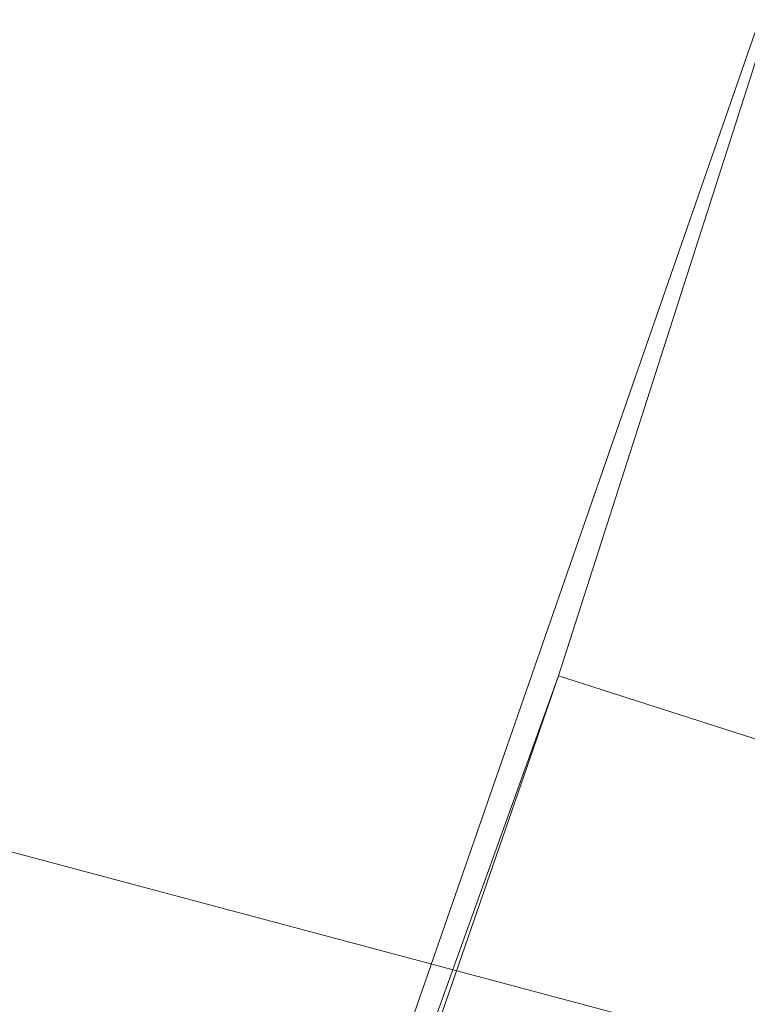
# Model space of a CAD drawing. Units: inches. Extents: x 0 to 204, y 0 to 264.
# Drawn here: x 103 to 104, y 164 to 165 of the extents above; entities that cross this region are included whole.
import ezdxf

# ---------------------------------------------------------------- set-up
doc = ezdxf.new("R2010")
doc.units = ezdxf.units.IN
doc.header["$MEASUREMENT"] = 0
doc.layers.get('0').update_dxf_attribs({"color": 10})

# ---------------------------------------------------------------- blocks, each defined once
blk = doc.blocks.new('600-11-3D')
at = {"lineweight": 18}
mesh = blk.add_polyface(dxfattribs=at)
corners = [(6.8619, 10.73094, -7), (6.02523, 8.31153, 14), (6.30083, 9.17174, 14), (7.09073, 11.44518, -7)]
mesh.append_faces([[corners[k] for k in face] for face in [(0, 1, 2), (2, 3, 0)]], dxfattribs={"vtx2": -1})
mesh = blk.add_polyface(dxfattribs=at)
corners = [(7.09073, 11.44518, -7), (6.30083, 9.17174, 14), (7.25376, 8.86643, 14), (7.80497, 11.21635, -7)]
mesh.append_faces([[corners[k] for k in face] for face in [(0, 1, 2), (2, 3, 0)]], dxfattribs={"vtx2": -1})
mesh = blk.add_polyface(dxfattribs=at)
corners = [(7.80497, 11.21635, -7), (7.57614, 10.50211, -7), (6.8619, 10.73094, -7), (7.09073, 11.44518, -7)]
mesh.append_faces([[corners[k] for k in face] for face in [(0, 1, 2, 3)]])
mesh = blk.add_polyface(dxfattribs=at)
corners = [(6.38471, 9.11495, 18.12042), (3.21784, 9.72175, 18.12042), (-0.0002, 9.92544, 18.12042), (-3.21831, 9.7228, 18.12042), (-6.38538, 9.11704, 18.12042), (-7.51432, 10.33275, 29.40695), (-5.87834, 10.76873, 29.35119), (-4.21708, 11.09727, 29.30916), (-2.53767, 11.31699, 29.28106), (-0.84733, 11.42695, 29.267), (0.84665, 11.42668, 29.26703), (2.53699, 11.31619, 29.28116), (4.2164, 11.09594, 29.30933), (5.87764, 10.76686, 29.35142), (7.51357, 10.33033, 29.40726), (1.60882, 9.82359, 18.12042), (-1.60925, 9.82412, 18.12042), (4.80127, 9.41835, 18.12042), (-4.80184, 9.41992, 18.12042), (4.00956, 9.57005, 18.12042)]
mesh.append_faces([[corners[k] for k in face] for face in [(17, 13, 0), (15, 11, 1), (11, 15, 10), (13, 17, 12), (2, 10, 15), (4, 6, 18), (3, 8, 16), (12, 1, 11)]], dxfattribs={"vtx0": -1, "vtx1": -1})
mesh.append_faces([[corners[k] for k in face] for face in [(12, 19, 1), (12, 17, 19), (2, 9, 10), (9, 2, 16), (7, 3, 18)]], dxfattribs={"vtx0": -1, "vtx2": -1})
mesh.append_faces([[corners[k] for k in face] for face in [(5, 6, 4)]], dxfattribs={"vtx1": -1})
mesh.append_faces([[corners[k] for k in face] for face in [(8, 9, 16), (6, 7, 18), (7, 8, 3)]], dxfattribs={"vtx1": -1, "vtx2": -1})
mesh.append_faces([[corners[k] for k in face] for face in [(13, 14, 0)]], dxfattribs={"vtx2": -1})
mesh = blk.add_polyface(dxfattribs=at)
corners = [(7.40358, 9.9778, 29.45235), (7.51357, 10.33033, 29.40726), (5.87764, 10.76686, 29.35142), (4.2164, 11.09594, 29.30933), (2.53699, 11.31619, 29.28116), (0.84665, 11.42668, 29.26703), (-0.84733, 11.42695, 29.267), (-2.53767, 11.31699, 29.28106), (-4.21708, 11.09727, 29.30916), (-5.87834, 10.76873, 29.35119), (-7.51432, 10.33275, 29.40695), (-7.40433, 9.98022, 29.45204), (-5.79226, 10.40979, 29.39709), (-4.15532, 10.73349, 29.35569), (-2.5005, 10.94997, 29.328), (-0.83492, 11.05831, 29.31415), (0.83426, 11.05805, 29.31418), (2.49984, 10.94918, 29.3281), (4.15466, 10.73216, 29.35586), (5.79159, 10.40791, 29.39733)]
mesh.append_faces([[corners[k] for k in face] for face in [(2, 0, 1)]], dxfattribs={"vtx0": -1})
mesh.append_faces([[corners[k] for k in face] for face in [(0, 2, 19), (4, 18, 3), (12, 9, 11), (9, 12, 8), (14, 7, 13), (8, 13, 7)]], dxfattribs={"vtx0": -1, "vtx1": -1})
mesh.append_faces([[corners[k] for k in face] for face in [(19, 2, 3), (5, 16, 17), (4, 17, 18)]], dxfattribs={"vtx0": -1, "vtx2": -1})
mesh.append_faces([[corners[k] for k in face] for face in [(10, 11, 9)]], dxfattribs={"vtx1": -1})
mesh.append_faces([[corners[k] for k in face] for face in [(18, 19, 3), (15, 16, 5), (4, 5, 17), (12, 13, 8), (5, 6, 15), (14, 15, 6), (6, 7, 14)]], dxfattribs={"vtx1": -1, "vtx2": -1})
mesh = blk.add_polyface(dxfattribs=at)
corners = [(7.80497, 11.21635, -7), (7.25376, 8.86643, 14), (6.97816, 8.00622, 14), (7.57614, 10.50211, -7)]
mesh.append_faces([[corners[k] for k in face] for face in [(0, 1, 2), (2, 3, 0)]], dxfattribs={"vtx2": -1})
mesh = blk.add_polyface(dxfattribs=at)
corners = [(-6.27069, 8.75907, 18.12042), (-3.16033, 9.35189, 18.12042), (-0.0002, 9.55019, 18.12042), (3.15986, 9.35084, 18.12042), (6.27002, 8.75699, 18.12042), (7.40358, 9.9778, 29.45235), (5.79159, 10.40791, 29.39733), (4.15466, 10.73216, 29.35586), (2.49984, 10.94918, 29.3281), (0.83426, 11.05805, 29.31418), (-0.83492, 11.05831, 29.31415), (-2.5005, 10.94997, 29.328), (-4.15532, 10.73349, 29.35569), (-5.79226, 10.40979, 29.39709), (-7.40433, 9.98022, 29.45204), (-1.58027, 9.45104, 18.12042), (1.57983, 9.45052, 18.12042), (-4.71551, 9.05548, 18.12042), (4.71494, 9.05392, 18.12042), (-3.93792, 9.20368, 18.12042)]
mesh.append_faces([[corners[k] for k in face] for face in [(17, 13, 0), (15, 11, 1), (11, 15, 10), (4, 6, 18), (3, 8, 16), (13, 17, 12), (2, 10, 15), (12, 1, 11)]], dxfattribs={"vtx0": -1, "vtx1": -1})
mesh.append_faces([[corners[k] for k in face] for face in [(2, 9, 10), (9, 2, 16), (12, 19, 1), (7, 3, 18), (12, 17, 19)]], dxfattribs={"vtx0": -1, "vtx2": -1})
mesh.append_faces([[corners[k] for k in face] for face in [(5, 6, 4)]], dxfattribs={"vtx1": -1})
mesh.append_faces([[corners[k] for k in face] for face in [(8, 9, 16), (6, 7, 18), (7, 8, 3)]], dxfattribs={"vtx1": -1, "vtx2": -1})
mesh.append_faces([[corners[k] for k in face] for face in [(13, 14, 0)]], dxfattribs={"vtx2": -1})
mesh = blk.add_polyface(dxfattribs=at)
corners = [(7.57614, 10.50211, -7), (6.97816, 8.00622, 14), (6.02523, 8.31153, 14), (6.8619, 10.73094, -7)]
mesh.append_faces([[corners[k] for k in face] for face in [(0, 1, 2), (2, 3, 0)]], dxfattribs={"vtx2": -1})

msp = doc.modelspace()

# ---------------------------------------------------------------- linework, layer by layer
at = {"lineweight": 18, "invisible_edges": 15}
for points in [[(103.50326, 164.69654, 34.80903), (102.28116, 164.8675, 33.94233), (101.90744, 165.26057, 36.20297)], [(103.66019, 164.73224, 25.87321), (103.71108, 165.0724, 27.14502), (103.4776, 164.89927, 26.28054)], [(103.66019, 164.73224, 25.87321), (103.9322, 164.98296, 27.07692), (103.71108, 165.0724, 27.14502)], [(102.2868, 164.90564, 14.49904), (103.71896, 164.65177, 16.05154), (102.22075, 165.0523, 16.58437)], [(103.74349, 165.04414, 28.21433), (103.62374, 164.67119, 26.60409), (103.55438, 164.88597, 27.24025)], [(103.85538, 165.01193, 28.22398), (103.77082, 164.65063, 26.71007), (103.62374, 164.67119, 26.60409)], [(103.49069, 164.65348, 27.02878), (103.60403, 164.98778, 28.23121), (103.56646, 164.91576, 27.39112)], [(103.81837, 164.57383, 25.45392), (103.9322, 164.98296, 27.07692), (103.66019, 164.73224, 25.87321)], [(103.62078, 164.94439, 5.58169), (103.56176, 164.68831, 7.1375), (103.36484, 164.7931, 6.87153)], [(103.62078, 164.94439, 5.58169), (103.79457, 164.80475, 6.0316), (103.56176, 164.68831, 7.1375)], [(103.4854, 164.90114, 22.46767), (103.29415, 164.86121, 21.90525), (103.4234, 164.70858, 21.21889)], [(103.4776, 164.89927, 26.28054), (103.30512, 164.77021, 25.59205), (103.44132, 164.52859, 24.79046)], [(103.39547, 164.19726, 36.43148), (103.54998, 164.27899, 36.41391), (103.61137, 164.89837, 36.28081)], [(103.61546, 164.77217, 21.97356), (103.4854, 164.90114, 22.46767), (103.4234, 164.70858, 21.21889)], [(103.66019, 164.73224, 25.87321), (103.4776, 164.89927, 26.28054), (103.44132, 164.52859, 24.79046)], [(103.47184, 164.5831, 27.34638), (103.57648, 164.89921, 28.25773), (103.49069, 164.65348, 27.02878)], [(102.15943, 164.71436, 32.47263), (102.28116, 164.8675, 33.94233), (103.36642, 164.44107, 32.94607)], [(103.63552, 164.72503, 35.60603), (103.58353, 164.84639, 35.90174), (103.66015, 164.87144, 36.2866)], [(103.23815, 164.6742, 20.59549), (103.29415, 164.86121, 21.90525), (103.10891, 164.79771, 21.1574)], [(103.4234, 164.70858, 21.21889), (103.29415, 164.86121, 21.90525), (103.23815, 164.6742, 20.59549)], [(103.54072, 164.81611, 20.86247), (103.69206, 164.84089, 21.46466), (103.64855, 164.73144, 20.39013)], [(103.64855, 164.73144, 20.39013), (103.69206, 164.84089, 21.46466), (103.81205, 164.75904, 21.10463)], [(103.5317, 164.4684, 27.4269), (103.67991, 164.82666, 28.33123), (103.52969, 164.50691, 27.01664)], [(103.23825, 164.8137, 19.90984), (103.26397, 164.72208, 18.85491), (103.10827, 164.76334, 18.73983)], [(103.23825, 164.8137, 19.90984), (103.39164, 164.79799, 20.25056), (103.26397, 164.72208, 18.85491)], [(103.39164, 164.79799, 20.25056), (103.54072, 164.81611, 20.86247), (103.51589, 164.72757, 19.92035)], [(103.64855, 164.73144, 20.39013), (103.51589, 164.72757, 19.92035), (103.54072, 164.81611, 20.86247)], [(103.23815, 164.6742, 20.59549), (103.10891, 164.79771, 21.1574), (103.00372, 164.70702, 20.30021)], [(103.42158, 164.68829, 19.07924), (103.26397, 164.72208, 18.85491), (103.39164, 164.79799, 20.25056)], [(103.42158, 164.68829, 19.07924), (103.39164, 164.79799, 20.25056), (103.51589, 164.72757, 19.92035)], [(103.66779, 164.69321, 35.93338), (103.63552, 164.72503, 35.60603), (103.6995, 164.80007, 36.30193)], [(103.36484, 164.7931, 6.87153), (103.38055, 164.62043, 7.9735), (103.19607, 164.7428, 7.52796)], [(103.36484, 164.7931, 6.87153), (103.56176, 164.68831, 7.1375), (103.38055, 164.62043, 7.9735)], [(103.55568, 164.79441, 35.52268), (103.63552, 164.72503, 35.60603), (103.60017, 164.6834, 35.24412)], [(103.75869, 164.79054, 27.56677), (103.7348, 164.49788, 26.40186), (103.61663, 164.76435, 27.11809)], [(103.30512, 164.77021, 25.59205), (103.12791, 164.72663, 24.99929), (103.23066, 164.53816, 24.55068)], [(103.44132, 164.52859, 24.79046), (103.30512, 164.77021, 25.59205), (103.23066, 164.53816, 24.55068)], [(103.4234, 164.70858, 21.21889), (103.55282, 164.58318, 20.64966), (103.61546, 164.77217, 21.97356)], [(103.55282, 164.58318, 20.64966), (103.76281, 164.70351, 21.44921), (103.61546, 164.77217, 21.97356)], [(103.10827, 164.76334, 18.73983), (103.26397, 164.72208, 18.85491), (103.19324, 164.684, 17.75303)], [(103.64855, 164.73144, 20.39013), (103.81205, 164.75904, 21.10463), (103.75718, 164.65107, 19.91149)], [(103.38055, 164.62043, 7.9735), (103.19468, 164.59812, 8.58019), (103.19607, 164.7428, 7.52796)], [(103.60017, 164.6834, 35.24412), (103.55616, 164.66032, 34.93174), (103.52784, 164.74242, 35.14362)], [(102.15943, 164.71436, 32.47263), (103.24394, 164.33104, 31.27147), (101.55116, 164.73228, 31.16109)], [(103.44132, 164.52859, 24.79046), (103.63647, 164.34842, 24.27876), (103.66019, 164.73224, 25.87321)], [(103.59065, 164.6531, 19.31726), (103.51589, 164.72757, 19.92035), (103.64855, 164.73144, 20.39013)], [(103.75718, 164.65107, 19.91149), (103.59065, 164.6531, 19.31726), (103.64855, 164.73144, 20.39013)], [(103.66019, 164.73224, 25.87321), (103.63647, 164.34842, 24.27876), (103.81837, 164.57383, 25.45392)], [(103.26397, 164.72208, 18.85491), (103.38017, 164.63289, 17.92364), (103.19324, 164.684, 17.75303)], [(103.38017, 164.63289, 17.92364), (103.26397, 164.72208, 18.85491), (103.42158, 164.68829, 19.07924)], [(103.39706, 164.35054, 27.16024), (103.52136, 164.72206, 28.31078), (103.47184, 164.5831, 27.34638)], [(103.59065, 164.6531, 19.31726), (103.42158, 164.68829, 19.07924), (103.51589, 164.72757, 19.92035)], [(103.62696, 164.63632, 35.31205), (103.60017, 164.6834, 35.24412), (103.63552, 164.72503, 35.60603)], [(103.63987, 164.64099, 35.55308), (103.62696, 164.63632, 35.31205), (103.63552, 164.72503, 35.60603)], [(103.53276, 164.43949, 35.18028), (103.68352, 164.71797, 36.37588), (103.57764, 164.57818, 35.17851)], [(103.58983, 164.69817, 34.65693), (103.7622, 164.71652, 35.35382), (103.68852, 164.59636, 34.38943)], [(103.68852, 164.59636, 34.38943), (103.7622, 164.71652, 35.35382), (103.82645, 164.5722, 34.52713)], [(103.23815, 164.6742, 20.59549), (103.36039, 164.55048, 19.95861), (103.4234, 164.70858, 21.21889)], [(103.55282, 164.58318, 20.64966), (103.4234, 164.70858, 21.21889), (103.36039, 164.55048, 19.95861)], [(103.23815, 164.6742, 20.59549), (103.00372, 164.70702, 20.30021), (102.98091, 164.59838, 19.36678)], [(103.58983, 164.69817, 34.65693), (103.45922, 164.40574, 33.94586), (103.57764, 164.57818, 35.17851)], [(103.58983, 164.69817, 34.65693), (103.68852, 164.59636, 34.38943), (103.57758, 164.46014, 32.96961)], [(103.09115, 164.67677, 15.97909), (103.26012, 164.62604, 15.43104), (103.15063, 164.68846, 14.25)], [(103.42158, 164.68829, 19.07924), (103.52284, 164.57605, 17.64175), (103.38017, 164.63289, 17.92364)], [(103.55107, 164.5432, 8.14581), (103.38055, 164.62043, 7.9735), (103.56176, 164.68831, 7.1375)], [(103.59065, 164.6531, 19.31726), (103.52284, 164.57605, 17.64175), (103.42158, 164.68829, 19.07924)], [(103.55616, 164.66032, 34.93174), (103.53261, 164.60192, 34.54499), (103.5, 164.69044, 34.76455)], [(103.75438, 164.67665, 7.05501), (103.55107, 164.5432, 8.14581), (103.56176, 164.68831, 7.1375)], [(103.3289, 164.61106, 16.77831), (103.19268, 164.65345, 16.76096), (103.19324, 164.684, 17.75303)], [(103.19324, 164.684, 17.75303), (103.38017, 164.63289, 17.92364), (103.3289, 164.61106, 16.77831)], [(103.55616, 164.66032, 34.93174), (103.60017, 164.6834, 35.24412), (103.58756, 164.61329, 34.91004)], [(103.62696, 164.63632, 35.31205), (103.58756, 164.61329, 34.91004), (103.60017, 164.6834, 35.24412)], [(103.16143, 164.52093, 19.1799), (103.23815, 164.6742, 20.59549), (102.98091, 164.59838, 19.36678)], [(103.09115, 164.67677, 15.97909), (103.19268, 164.65345, 16.76096), (103.26012, 164.62604, 15.43104)], [(103.36039, 164.55048, 19.95861), (103.23815, 164.6742, 20.59549), (103.16143, 164.52093, 19.1799)], [(103.58291, 164.46235, 35.27617), (103.64375, 164.6483, 35.60601), (103.67427, 164.6768, 36.32842)], [(103.64199, 164.35289, 25.19139), (103.44979, 164.6281, 25.93389), (103.62374, 164.67119, 26.60409)], [(103.64199, 164.35289, 25.19139), (103.62374, 164.67119, 26.60409), (103.77082, 164.65063, 26.71007)], [(103.58756, 164.61329, 34.91004), (103.53261, 164.60192, 34.54499), (103.55616, 164.66032, 34.93174)], [(103.26012, 164.62604, 15.43104), (103.19268, 164.65345, 16.76096), (103.3289, 164.61106, 16.77831)], [(103.38246, 164.37234, 25.72854), (103.49069, 164.65348, 27.02878), (103.44979, 164.6281, 25.93389)], [(103.49069, 164.65348, 27.02878), (103.38246, 164.37234, 25.72854), (103.39829, 164.39199, 26.27383)], [(103.49069, 164.65348, 27.02878), (103.39829, 164.39199, 26.27383), (103.47184, 164.5831, 27.34638)], [(103.5317, 164.4684, 27.4269), (103.44588, 164.24274, 27.06839), (103.62638, 164.656, 28.38748)], [(103.52284, 164.57605, 17.64175), (103.59065, 164.6531, 19.31726), (103.72056, 164.57639, 18.81802)], [(103.75718, 164.65107, 19.91149), (103.72056, 164.57639, 18.81802), (103.59065, 164.6531, 19.31726)], [(103.77082, 164.65063, 26.71007), (103.79753, 164.30597, 25.1986), (103.64199, 164.35289, 25.19139)], [(103.38017, 164.63289, 17.92364), (103.52284, 164.57605, 17.64175), (103.3289, 164.61106, 16.77831)], [(103.58756, 164.61329, 34.91004), (103.62696, 164.63632, 35.31205), (103.60638, 164.57837, 35.09698)], [(103.4815, 164.55423, 15.89505), (103.34562, 164.62729, 14.25), (103.26012, 164.62604, 15.43104)], [(103.4815, 164.55423, 15.89505), (103.26012, 164.62604, 15.43104), (103.3289, 164.61106, 16.77831)], [(103.4666, 164.6281, 34.30993), (103.53261, 164.60192, 34.54499), (103.49945, 164.55908, 34.17788)], [(103.38055, 164.62043, 7.9735), (103.27723, 164.50151, 9.17244), (103.19468, 164.59812, 8.58019)], [(103.27723, 164.50151, 9.17244), (103.38055, 164.62043, 7.9735), (103.4219, 164.46962, 9.05416)], [(103.38055, 164.62043, 7.9735), (103.55107, 164.5432, 8.14581), (103.4219, 164.46962, 9.05416)], [(103.52284, 164.57605, 17.64175), (103.4815, 164.55423, 15.89505), (103.3289, 164.61106, 16.77831)], [(103.57051, 164.53316, 34.55477), (103.53261, 164.60192, 34.54499), (103.58756, 164.61329, 34.91004)], [(103.56592, 164.39492, 35.45135), (103.58291, 164.46235, 35.27617), (103.65501, 164.61515, 36.34167)], [(103.60638, 164.57837, 35.09698), (103.57051, 164.53316, 34.55477), (103.58756, 164.61329, 34.91004)], [(103.19468, 164.59812, 8.58019), (103.27723, 164.50151, 9.17244), (103.14365, 164.46579, 9.91553)], [(103.49945, 164.55908, 34.17788), (103.53261, 164.60192, 34.54499), (103.53423, 164.5223, 34.20977)], [(103.53423, 164.5223, 34.20977), (103.53261, 164.60192, 34.54499), (103.57051, 164.53316, 34.55477)], [(103.72106, 164.48168, 33.56998), (103.57758, 164.46014, 32.96961), (103.68852, 164.59636, 34.38943)], [(103.82645, 164.5722, 34.52713), (103.72106, 164.48168, 33.56998), (103.68852, 164.59636, 34.38943)], [(103.21758, 163.88086, 26.11686), (102.1287, 164.33147, 26.93071), (102.47515, 164.58462, 28.35194)], [(103.48606, 164.43306, 19.30596), (103.55282, 164.58318, 20.64966), (103.36039, 164.55048, 19.95861)], [(103.39706, 164.35054, 27.16024), (103.47184, 164.5831, 27.34638), (103.36079, 164.2744, 26.24415)], [(103.47184, 164.5831, 27.34638), (103.39829, 164.39199, 26.27383), (103.36079, 164.2744, 26.24415)], [(103.48606, 164.43306, 19.30596), (103.70804, 164.52892, 20.25762), (103.55282, 164.58318, 20.64966)], [(103.44888, 164.32936, 34.2276), (103.57764, 164.57818, 35.17851), (103.45922, 164.40574, 33.94586)], [(103.57764, 164.57818, 35.17851), (103.44888, 164.32936, 34.2276), (103.53276, 164.43949, 35.18028)], [(103.4815, 164.55423, 15.89505), (103.52284, 164.57605, 17.64175), (103.63095, 164.5176, 16.84033)], [(103.75987, 164.51077, 17.85722), (103.52284, 164.57605, 17.64175), (103.72056, 164.57639, 18.81802)], [(103.75987, 164.51077, 17.85722), (103.63095, 164.5176, 16.84033), (103.52284, 164.57605, 17.64175)], [(103.81837, 164.57383, 25.45392), (103.63647, 164.34842, 24.27876), (103.78342, 164.31091, 24.31663)], [(103.39706, 164.35054, 27.16024), (103.35675, 164.22002, 27.22128), (103.47245, 164.56484, 28.35786)], [(103.43321, 164.56576, 33.85531), (103.49945, 164.55908, 34.17788), (103.4807, 164.49779, 33.76683)], [(103.71609, 164.48065, 15.86459), (103.54061, 164.56612, 14.25), (103.4815, 164.55423, 15.89505)], [(103.53423, 164.5223, 34.20977), (103.4807, 164.49779, 33.76683), (103.49945, 164.55908, 34.17788)], [(103.16143, 164.52093, 19.1799), (103.29228, 164.43897, 18.7902), (103.36039, 164.55048, 19.95861)], [(103.29228, 164.43897, 18.7902), (103.48606, 164.43306, 19.30596), (103.36039, 164.55048, 19.95861)], [(103.4815, 164.55423, 15.89505), (103.63095, 164.5176, 16.84033), (103.71609, 164.48065, 15.86459)], [(103.58291, 164.46235, 35.27617), (103.53021, 164.37198, 34.43308), (103.5918, 164.55117, 34.89835)], [(103.4219, 164.46962, 9.05416), (103.55107, 164.5432, 8.14581), (103.50682, 164.36764, 9.75455)], [(103.62878, 164.54348, 36.41725), (103.53276, 164.43949, 35.18028), (103.47846, 164.2784, 35.13885)], [(103.67402, 164.42045, 9.10183), (103.50682, 164.36764, 9.75455), (103.55107, 164.5432, 8.14581)], [(103.08315, 164.27238, 23.10489), (103.23066, 164.53816, 24.55068), (102.99744, 164.45015, 23.83239)], [(103.23066, 164.53816, 24.55068), (103.08315, 164.27238, 23.10489), (103.27484, 164.28155, 23.44649)], [(103.44132, 164.52859, 24.79046), (103.23066, 164.53816, 24.55068), (103.27484, 164.28155, 23.44649)], [(103.27484, 164.28155, 23.44649), (103.42133, 164.33974, 23.93629), (103.44132, 164.52859, 24.79046)], [(103.52969, 164.50691, 27.01664), (103.49981, 164.53138, 25.96121), (103.36654, 164.19212, 25.29765)], [(103.63647, 164.34842, 24.27876), (103.44132, 164.52859, 24.79046), (103.42133, 164.33974, 23.93629)], [(103.49981, 164.53138, 25.96121), (103.7348, 164.49788, 26.40186), (103.56788, 164.18805, 24.78436)], [(103.57051, 164.53316, 34.55477), (103.5422, 164.45832, 34.22269), (103.53423, 164.5223, 34.20977)], [(103.16143, 164.52093, 19.1799), (103.20476, 164.37388, 17.7508), (103.29228, 164.43897, 18.7902)], [(103.53423, 164.5223, 34.20977), (103.51303, 164.44317, 33.79076), (103.4807, 164.49779, 33.76683)], [(103.53423, 164.5223, 34.20977), (103.5422, 164.45832, 34.22269), (103.51303, 164.44317, 33.79076)], [(103.7994, 164.4653, 16.86514), (103.63095, 164.5176, 16.84033), (103.75987, 164.51077, 17.85722)], [(103.63095, 164.5176, 16.84033), (103.7994, 164.4653, 16.86514), (103.71609, 164.48065, 15.86459)], [(103.32744, 164.02384, 25.72457), (103.52969, 164.50691, 27.01664), (103.34873, 164.1115, 25.52754)], [(103.32744, 164.02384, 25.72457), (103.5317, 164.4684, 27.4269), (103.52969, 164.50691, 27.01664)], [(103.52969, 164.50691, 27.01664), (103.36654, 164.19212, 25.29765), (103.34873, 164.1115, 25.52754)], [(103.14365, 164.46579, 9.91553), (103.27723, 164.50151, 9.17244), (103.30547, 164.35254, 10.62345)], [(103.30547, 164.35254, 10.62345), (103.27723, 164.50151, 9.17244), (103.4219, 164.46962, 9.05416)], [(103.29011, 164.27463, 31.46759), (103.39769, 164.36891, 32.9736), (103.44141, 164.50387, 32.97935)], [(103.45922, 164.40574, 33.94586), (103.44141, 164.50387, 32.97935), (103.39769, 164.36891, 32.9736)], [(103.42307, 164.41019, 32.97613), (103.39981, 164.50341, 33.40069), (103.47154, 164.42513, 33.37313)], [(103.39981, 164.50341, 33.40069), (103.4807, 164.49779, 33.76683), (103.47154, 164.42513, 33.37313)], [(103.57758, 164.46014, 32.96961), (103.52263, 164.34812, 31.47346), (103.44141, 164.50387, 32.97935)], [(103.96075, 164.45756, 15.68655), (103.74736, 164.50127, 14.25), (103.71609, 164.48065, 15.86459)], [(103.4807, 164.49779, 33.76683), (103.51303, 164.44317, 33.79076), (103.47154, 164.42513, 33.37313)], [(103.7348, 164.49788, 26.40186), (103.866, 164.27404, 25.62105), (103.56788, 164.18805, 24.78436)], [(103.57284, 164.48534, 28.44374), (103.44588, 164.24274, 27.06839), (103.39225, 164.07933, 27.04938)], [(103.56592, 164.39492, 35.45135), (103.6143, 164.48487, 36.36967), (103.54926, 164.32334, 35.70486)], [(103.57758, 164.46014, 32.96961), (103.72106, 164.48168, 33.56998), (103.68081, 164.38668, 32.55456)], [(103.82085, 164.40336, 33.15387), (103.68081, 164.38668, 32.55456), (103.72106, 164.48168, 33.56998)], [(103.7994, 164.4653, 16.86514), (103.96075, 164.45756, 15.68655), (103.71609, 164.48065, 15.86459)], [(103.34577, 164.20611, 27.58901), (103.4449, 164.47627, 28.38439), (103.35675, 164.22002, 27.22128)], [(103.09243, 164.35508, 11.53891), (103.14365, 164.46579, 9.91553), (103.30547, 164.35254, 10.62345)], [(103.30547, 164.35254, 10.62345), (103.4219, 164.46962, 9.05416), (103.50682, 164.36764, 9.75455)], [(103.32744, 164.02384, 25.72457), (103.44588, 164.24274, 27.06839), (103.5317, 164.4684, 27.4269)], [(103.58291, 164.46235, 35.27617), (103.56592, 164.39492, 35.45135), (103.51279, 164.30019, 34.60909)], [(103.51279, 164.30019, 34.60909), (103.53021, 164.37198, 34.43308), (103.58291, 164.46235, 35.27617)], [(103.52263, 164.34812, 31.47346), (103.57758, 164.46014, 32.96961), (103.68081, 164.38668, 32.55456)], [(103.35565, 164.33762, 17.891), (103.29228, 164.43897, 18.7902), (103.20476, 164.37388, 17.7508)], [(103.48606, 164.43306, 19.30596), (103.29228, 164.43897, 18.7902), (103.35565, 164.33762, 17.891)], [(103.53276, 164.43949, 35.18028), (103.44888, 164.32936, 34.2276), (103.3843, 164.18238, 33.88997)], [(103.47846, 164.2784, 35.13885), (103.53276, 164.43949, 35.18028), (103.3843, 164.18238, 33.88997)], [(103.51303, 164.44317, 33.79076), (103.4808, 164.34348, 33.38629), (103.47154, 164.42513, 33.37313)], [(103.50995, 164.32651, 18.3275), (103.48606, 164.43306, 19.30596), (103.35565, 164.33762, 17.891)], [(103.50995, 164.32651, 18.3275), (103.65327, 164.35433, 19.06603), (103.48606, 164.43306, 19.30596)], [(103.20998, 164.21507, 30.28251), (103.29011, 164.27463, 31.46759), (103.33054, 164.42933, 31.29548)], [(103.33054, 164.42933, 31.29548), (103.52263, 164.34812, 31.47346), (103.35741, 164.31926, 29.87646)], [(103.45336, 164.35624, 32.98383), (103.42307, 164.41019, 32.97613), (103.47154, 164.42513, 33.37313)], [(103.4808, 164.34348, 33.38629), (103.45336, 164.35624, 32.98383), (103.47154, 164.42513, 33.37313)], [(103.44488, 164.2077, 33.47179), (103.52095, 164.41871, 33.93322), (103.53021, 164.37198, 34.43308)], [(103.59286, 164.41625, 36.38442), (103.50692, 164.20142, 35.54909), (103.54926, 164.32334, 35.70486)], [(102.35174, 164.41548, 36.38458), (102.04812, 164.08654, 34.15616), (103.27018, 163.94046, 34.95024)], [(103.41393, 164.34495, 32.58657), (103.36471, 164.32918, 32.13936), (103.3358, 164.41356, 32.52742)], [(103.42307, 164.41019, 32.97613), (103.41393, 164.34495, 32.58657), (103.3358, 164.41356, 32.52742)], [(103.45336, 164.35624, 32.98383), (103.41393, 164.34495, 32.58657), (103.42307, 164.41019, 32.97613)], [(103.3589, 164.40397, 24.7985), (103.28342, 164.17122, 24.25442), (103.38246, 164.37234, 25.72854)], [(103.39769, 164.36891, 32.9736), (103.31706, 164.1427, 32.81909), (103.45922, 164.40574, 33.94586)], [(103.31706, 164.1427, 32.81909), (103.44888, 164.32936, 34.2276), (103.45922, 164.40574, 33.94586)], [(103.46326, 164.19058, 24.06633), (103.3589, 164.40397, 24.7985), (103.64199, 164.35289, 25.19139)], [(103.68081, 164.38668, 32.55456), (103.82085, 164.40336, 33.15387), (103.86759, 164.28614, 32.08118)], [(103.25441, 164.34446, 27.34847), (103.14629, 164.39967, 27.93081), (103.3747, 164.29304, 28.1401)], [(103.3173, 164.18656, 25.4085), (103.39829, 164.39199, 26.27383), (103.38246, 164.37234, 25.72854)], [(103.39829, 164.39199, 26.27383), (103.3173, 164.18656, 25.4085), (103.36079, 164.2744, 26.24415)], [(103.51279, 164.30019, 34.60909), (103.56592, 164.39492, 35.45135), (103.49678, 164.23425, 34.7761)], [(103.49678, 164.23425, 34.7761), (103.56592, 164.39492, 35.45135), (103.54926, 164.32334, 35.70486)], [(103.26364, 164.38472, 26.25), (103.25441, 164.34446, 27.34847), (103.38819, 164.30904, 27.12381)], [(103.7059, 164.295, 31.53614), (103.52263, 164.34812, 31.47346), (103.68081, 164.38668, 32.55456)], [(103.68081, 164.38668, 32.55456), (103.86759, 164.28614, 32.08118), (103.7059, 164.295, 31.53614)], [(103.15194, 164.31942, 16.66511), (103.35565, 164.33762, 17.891), (103.20476, 164.37388, 17.7508)], [(103.3173, 164.18656, 25.4085), (103.38246, 164.37234, 25.72854), (103.26555, 164.09263, 24.50421)], [(103.38246, 164.37234, 25.72854), (103.28342, 164.17122, 24.25442), (103.26555, 164.09263, 24.50421)], [(103.29011, 164.27463, 31.46759), (103.30595, 164.21709, 32.13472), (103.39769, 164.36891, 32.9736)], [(103.45448, 164.25352, 11.3459), (103.30547, 164.35254, 10.62345), (103.50682, 164.36764, 9.75455)], [(103.31706, 164.1427, 32.81909), (103.39769, 164.36891, 32.9736), (103.30595, 164.21709, 32.13472)], [(103.44488, 164.2077, 33.47179), (103.53021, 164.37198, 34.43308), (103.51279, 164.30019, 34.60909)], [(103.45448, 164.25352, 11.3459), (103.50682, 164.36764, 9.75455), (103.63383, 164.29236, 10.12524)], [(103.57405, 164.36898, 36.45862), (103.47846, 164.2784, 35.13885), (103.46053, 164.18991, 35.35285)], [(104.17255, 163.43239, 26.22458), (102.78727, 164.35482, 28.42076), (102.38983, 163.7493, 25.79417)], [(103.22733, 164.309, 11.60233), (103.09243, 164.35508, 11.53891), (103.30547, 164.35254, 10.62345)], [(103.10814, 164.28198, 13.15596), (103.09243, 164.35508, 11.53891), (103.22733, 164.309, 11.60233)], [(103.11835, 164.13985, 28.97238), (103.20998, 164.21507, 30.28251), (103.21968, 164.35478, 29.61161)], [(103.43184, 164.27858, 29.14033), (103.3747, 164.29304, 28.1401), (103.21968, 164.35478, 29.61161)], [(103.21968, 164.35478, 29.61161), (103.35741, 164.31926, 29.87646), (103.43184, 164.27858, 29.14033)], [(103.30324, 164.26637, 31.30147), (103.27456, 164.35855, 31.69012), (103.34889, 164.27018, 31.69788)], [(103.34889, 164.27018, 31.69788), (103.27456, 164.35855, 31.69012), (103.36471, 164.32918, 32.13936)], [(103.45336, 164.35624, 32.98383), (103.41939, 164.25839, 32.54807), (103.41393, 164.34495, 32.58657)], [(103.45448, 164.25352, 11.3459), (103.22733, 164.309, 11.60233), (103.30547, 164.35254, 10.62345)], [(103.36079, 164.2744, 26.24415), (103.25515, 163.97356, 25.65087), (103.39706, 164.35054, 27.16024)], [(103.28729, 164.03686, 26.32281), (103.39706, 164.35054, 27.16024), (103.25515, 163.97356, 25.65087)], [(103.39706, 164.35054, 27.16024), (103.28729, 164.03686, 26.32281), (103.35675, 164.22002, 27.22128)], [(103.52263, 164.34812, 31.47346), (103.4956, 164.28521, 30.14133), (103.35741, 164.31926, 29.87646)], [(103.42133, 164.33974, 23.93629), (103.53439, 164.18756, 23.38551), (103.63647, 164.34842, 24.27876)], [(103.64199, 164.35289, 25.19139), (103.61954, 164.10838, 23.87931), (103.46326, 164.19058, 24.06633)], [(103.57142, 164.34762, 36.39916), (103.4789, 164.1332, 35.57342), (103.50692, 164.20142, 35.54909)], [(103.52263, 164.34812, 31.47346), (103.63422, 164.2595, 30.55491), (103.4956, 164.28521, 30.14133)], [(103.7059, 164.295, 31.53614), (103.63422, 164.2595, 30.55491), (103.52263, 164.34812, 31.47346)], [(103.53439, 164.18756, 23.38551), (103.67644, 164.10812, 23.21404), (103.63647, 164.34842, 24.27876)], [(103.79753, 164.30597, 25.1986), (103.61954, 164.10838, 23.87931), (103.64199, 164.35289, 25.19139)], [(103.67644, 164.10812, 23.21404), (103.78342, 164.31091, 24.31663), (103.63647, 164.34842, 24.27876)], [(103.38819, 164.30904, 27.12381), (103.25441, 164.34446, 27.34847), (103.3747, 164.29304, 28.1401)], [(103.3976, 164.27805, 32.20594), (103.36471, 164.32918, 32.13936), (103.41393, 164.34495, 32.58657)], [(103.41939, 164.25839, 32.54807), (103.3976, 164.27805, 32.20594), (103.41393, 164.34495, 32.58657)], [(103.35565, 164.33762, 17.891), (103.15194, 164.31942, 16.66511), (103.37228, 164.22581, 16.15162)], [(103.42133, 164.33974, 23.93629), (103.27484, 164.28155, 23.44649), (103.39154, 164.16398, 23.0461)], [(103.45024, 164.25884, 17.21937), (103.50995, 164.32651, 18.3275), (103.35565, 164.33762, 17.891)], [(103.45024, 164.25884, 17.21937), (103.35565, 164.33762, 17.891), (103.37228, 164.22581, 16.15162)], [(103.53439, 164.18756, 23.38551), (103.42133, 164.33974, 23.93629), (103.39154, 164.16398, 23.0461)], [(102.1287, 164.33147, 26.93071), (103.21758, 163.88086, 26.11686), (102.32066, 163.92425, 25.47136)], [(103.31706, 164.1427, 32.81909), (103.3843, 164.18238, 33.88997), (103.44888, 164.32936, 34.2276)], [(103.36471, 164.32918, 32.13936), (103.3976, 164.27805, 32.20594), (103.34889, 164.27018, 31.69788)], [(103.45024, 164.25884, 17.21937), (103.63901, 164.30886, 18.12855), (103.50995, 164.32651, 18.3275)], [(103.25297, 164.23552, 15.30267), (103.15194, 164.31942, 16.66511), (103.10422, 164.2832, 15.34548)], [(103.15194, 164.31942, 16.66511), (103.25297, 164.23552, 15.30267), (103.37228, 164.22581, 16.15162)], [(103.43184, 164.27858, 29.14033), (103.35741, 164.31926, 29.87646), (103.4956, 164.28521, 30.14133)], [(103.57142, 164.23973, 27.5698), (103.4544, 164.32488, 26.25), (103.38819, 164.30904, 27.12381)], [(103.50692, 164.20142, 35.54909), (103.4835, 164.17508, 34.96979), (103.54926, 164.32334, 35.70486)], [(103.54926, 164.32334, 35.70486), (103.4835, 164.17508, 34.96979), (103.49678, 164.23425, 34.7761)], [(103.10814, 164.28198, 13.15596), (103.22733, 164.309, 11.60233), (103.27773, 164.2517, 12.44288)], [(103.27773, 164.2517, 12.44288), (103.22733, 164.309, 11.60233), (103.45448, 164.25352, 11.3459)], [(103.57142, 164.23973, 27.5698), (103.38819, 164.30904, 27.12381), (103.3747, 164.29304, 28.1401)], [(103.61954, 164.10838, 23.87931), (103.79753, 164.30597, 25.1986), (103.73141, 163.95575, 23.18681)], [(103.67644, 164.10812, 23.21404), (103.87234, 164.1757, 23.83239), (103.78342, 164.31091, 24.31663)], [(103.21333, 164.30353, 30.85282), (103.30324, 164.26637, 31.30147), (103.29128, 164.21792, 30.91009)], [(103.22883, 164.21716, 30.34286), (103.21333, 164.30353, 30.85282), (103.29128, 164.21792, 30.91009)], [(103.36654, 164.19212, 25.29765), (103.38299, 164.2984, 24.80433), (103.2511, 163.9859, 23.93757)], [(103.56788, 164.18805, 24.78436), (103.42221, 164.07375, 23.96316), (103.38299, 164.2984, 24.80433)], [(103.44488, 164.2077, 33.47179), (103.51279, 164.30019, 34.60909), (103.4422, 164.14223, 33.97652)], [(103.51279, 164.30019, 34.60909), (103.49678, 164.23425, 34.7761), (103.4422, 164.14223, 33.97652)], [(103.3747, 164.29304, 28.1401), (103.60093, 164.22474, 29.0848), (103.57142, 164.23973, 27.5698)], [(103.60093, 164.22474, 29.0848), (103.3747, 164.29304, 28.1401), (103.43184, 164.27858, 29.14033)], [(103.77338, 164.22155, 30.67112), (103.63422, 164.2595, 30.55491), (103.7059, 164.295, 31.53614)], [(103.86759, 164.28614, 32.08118), (103.77338, 164.22155, 30.67112), (103.7059, 164.295, 31.53614)], [(103.4501, 164.28624, 32.9681), (103.44488, 164.2077, 33.47179), (103.39555, 164.1366, 32.80119)], [(103.4956, 164.28521, 30.14133), (103.60093, 164.22474, 29.0848), (103.43184, 164.27858, 29.14033)], [(103.60093, 164.22474, 29.0848), (103.4956, 164.28521, 30.14133), (103.63422, 164.2595, 30.55491)], [(103.08315, 164.27238, 23.10489), (103.15912, 164.09793, 22.31097), (103.27484, 164.28155, 23.44649)], [(103.25297, 164.23552, 15.30267), (103.10422, 164.2832, 15.34548), (103.18187, 164.24558, 14.25)], [(103.10814, 164.28198, 13.15596), (103.27773, 164.2517, 12.44288), (103.22465, 164.24131, 13.34145)], [(103.18279, 164.24529, 14.25), (103.10814, 164.28198, 13.15596), (103.22465, 164.24131, 13.34145)], [(103.15912, 164.09793, 22.31097), (103.39154, 164.16398, 23.0461), (103.27484, 164.28155, 23.44649)], [(103.3976, 164.27805, 32.20594), (103.35799, 164.20305, 31.70802), (103.34889, 164.27018, 31.69788)], [(103.46053, 164.18991, 35.35285), (103.47846, 164.2784, 35.13885), (103.36778, 164.09422, 34.12574)], [(103.47846, 164.2784, 35.13885), (103.3843, 164.18238, 33.88997), (103.36778, 164.09422, 34.12574)], [(103.54668, 164.28173, 36.47931), (103.46053, 164.18991, 35.35285), (103.39254, 164.03137, 35.0216)], [(103.20998, 164.21507, 30.28251), (103.22881, 164.12978, 31.17618), (103.29011, 164.27463, 31.46759)], [(103.30595, 164.21709, 32.13472), (103.29011, 164.27463, 31.46759), (103.22881, 164.12978, 31.17618)], [(103.25515, 163.97356, 25.65087), (103.36079, 164.2744, 26.24415), (103.26521, 164.0308, 25.27615)], [(103.36079, 164.2744, 26.24415), (103.3173, 164.18656, 25.4085), (103.26521, 164.0308, 25.27615)], [(103.56788, 164.18805, 24.78436), (103.866, 164.27404, 25.62105), (103.76186, 164.0245, 24.26677)], [(103.30324, 164.26637, 31.30147), (103.3316, 164.2112, 31.30736), (103.29128, 164.21792, 30.91009)], [(103.34889, 164.27018, 31.69788), (103.3316, 164.2112, 31.30736), (103.30324, 164.26637, 31.30147)], [(103.35799, 164.20305, 31.70802), (103.3316, 164.2112, 31.30736), (103.34889, 164.27018, 31.69788)], [(103.57142, 164.23973, 27.5698), (103.75211, 164.19222, 27.21046), (103.64515, 164.26504, 26.25)], [(103.61355, 164.22771, 16.45581), (103.45024, 164.25884, 17.21937), (103.37228, 164.22581, 16.15162)], [(103.63422, 164.2595, 30.55491), (103.73521, 164.18631, 29.31064), (103.60093, 164.22474, 29.0848)], [(103.73521, 164.18631, 29.31064), (103.63422, 164.2595, 30.55491), (103.77338, 164.22155, 30.67112)], [(103.43954, 164.18199, 13.00305), (103.22465, 164.24131, 13.34145), (103.27773, 164.2517, 12.44288)], [(103.45448, 164.25352, 11.3459), (103.43954, 164.18199, 13.00305), (103.27773, 164.2517, 12.44288)], [(103.60691, 164.20653, 12.18762), (103.43954, 164.18199, 13.00305), (103.45448, 164.25352, 11.3459)], [(103.45437, 164.09769, 35.84886), (103.5181, 164.21358, 36.03693), (103.53651, 164.25022, 36.4201)], [(103.17693, 164.18337, 29.57411), (103.15209, 164.24852, 30.01552), (103.22253, 164.17271, 29.96983)], [(103.15209, 164.24852, 30.01552), (103.22883, 164.21716, 30.34286), (103.22253, 164.17271, 29.96983)], [(103.32744, 164.02384, 25.72457), (103.28287, 163.86187, 25.94317), (103.44588, 164.24274, 27.06839)], [(103.39225, 164.07933, 27.04938), (103.44588, 164.24274, 27.06839), (103.28287, 163.86187, 25.94317)], [(103.43954, 164.18199, 13.00305), (103.38139, 164.18299, 14.25), (103.22465, 164.24131, 13.34145)], [(103.75211, 164.19222, 27.21046), (103.57142, 164.23973, 27.5698), (103.75893, 164.17118, 28.39934)], [(103.57142, 164.23973, 27.5698), (103.60093, 164.22474, 29.0848), (103.75893, 164.17118, 28.39934)], [(103.38093, 164.18314, 14.25), (103.38059, 164.19345, 15.21095), (103.25297, 164.23552, 15.30267)], [(103.38059, 164.19345, 15.21095), (103.37228, 164.22581, 16.15162), (103.25297, 164.23552, 15.30267)], [(103.34016, 164.05327, 32.14804), (103.32327, 164.0795, 31.62352), (103.38869, 164.2309, 32.12806)], [(103.38869, 164.2309, 32.12806), (103.39555, 164.1366, 32.80119), (103.34016, 164.05327, 32.14804)], [(103.40624, 164.04291, 33.85059), (103.49678, 164.23425, 34.7761), (103.42073, 164.04187, 34.28993)], [(103.49678, 164.23425, 34.7761), (103.40624, 164.04291, 33.85059), (103.4422, 164.14223, 33.97652)], [(103.42073, 164.04187, 34.28993), (103.49678, 164.23425, 34.7761), (103.4835, 164.17508, 34.96979)], [(103.37228, 164.22581, 16.15162), (103.38059, 164.19345, 15.21095), (103.60236, 164.19204, 15.72054)], [(103.73521, 164.18631, 29.31064), (103.75893, 164.17118, 28.39934), (103.60093, 164.22474, 29.0848)], [(103.15262, 164.03723, 30.26851), (103.20998, 164.21507, 30.28251), (103.11835, 164.13985, 28.97238)], [(103.20998, 164.21507, 30.28251), (103.15262, 164.03723, 30.26851), (103.22881, 164.12978, 31.17618)], [(103.28729, 164.03686, 26.32281), (103.21758, 163.88086, 26.11686), (103.35675, 164.22002, 27.22128)], [(103.22883, 164.21716, 30.34286), (103.26676, 164.16824, 30.44217), (103.22253, 164.17271, 29.96983)], [(103.24463, 164.07312, 31.83821), (103.30595, 164.21709, 32.13472), (103.22881, 164.12978, 31.17618)], [(103.26676, 164.16824, 30.44217), (103.22883, 164.21716, 30.34286), (103.29128, 164.21792, 30.91009)], [(103.24463, 164.07312, 31.83821), (103.31706, 164.1427, 32.81909), (103.30595, 164.21709, 32.13472)], [(103.29128, 164.21792, 30.91009), (103.29659, 164.14771, 30.86798), (103.26676, 164.16824, 30.44217)], [(103.3316, 164.2112, 31.30736), (103.29659, 164.14771, 30.86798), (103.29128, 164.21792, 30.91009)], [(103.62593, 164.01861, 22.73204), (104.02136, 164.21806, 24.80405), (104.0329, 163.96402, 22.52787)], [(103.4422, 164.14223, 33.97652), (103.38258, 164.07372, 32.97076), (103.44488, 164.2077, 33.47179)], [(103.39555, 164.1366, 32.80119), (103.44488, 164.2077, 33.47179), (103.38258, 164.07372, 32.97076)], [(103.40067, 164.07896, 35.86865), (103.45437, 164.09769, 35.84886), (103.48987, 164.20714, 36.42935)], [(103.43724, 164.05002, 34.74119), (103.4835, 164.17508, 34.96979), (103.50692, 164.20142, 35.54909)], [(103.4789, 164.1332, 35.57342), (103.43724, 164.05002, 34.74119), (103.50692, 164.20142, 35.54909)], [(103.87712, 164.20244, 28.5), (103.58563, 163.9449, 27.39451), (103.71108, 163.83102, 27.14502)], [(103.46808, 163.93603, 22.53456), (103.1771, 164.06556, 22.51682), (103.46326, 164.19058, 24.06633)], [(103.36654, 164.19212, 25.29765), (103.2511, 163.9859, 23.93757), (103.23658, 163.90813, 24.22892)], [(103.36654, 164.19212, 25.29765), (103.23658, 163.90813, 24.22892), (103.34873, 164.1115, 25.52754)], [(103.46053, 164.18991, 35.35285), (103.36778, 164.09422, 34.12574), (103.3432, 163.99532, 34.2716)], [(103.39254, 164.03137, 35.0216), (103.46053, 164.18991, 35.35285), (103.3432, 163.99532, 34.2716)], [(103.42748, 164.19254, 36.43249), (103.36353, 164.13179, 36.05384), (103.40067, 164.07896, 35.86865)], [(103.4854, 164.02415, 22.46767), (103.53439, 164.18756, 23.38551), (103.39154, 164.16398, 23.0461)], [(103.58866, 163.89826, 23.26647), (103.42221, 164.07375, 23.96316), (103.56788, 164.18805, 24.78436)], [(103.46808, 163.93603, 22.53456), (103.46326, 164.19058, 24.06633), (103.61954, 164.10838, 23.87931)], [(103.67644, 164.10812, 23.21404), (103.53439, 164.18756, 23.38551), (103.4854, 164.02415, 22.46767)], [(103.76186, 164.0245, 24.26677), (103.58866, 163.89826, 23.26647), (103.56788, 164.18805, 24.78436)], [(103.17693, 164.18337, 29.57411), (103.22253, 164.17271, 29.96983), (103.20517, 164.12801, 29.578)], [(103.3173, 164.18656, 25.4085), (103.26555, 164.09263, 24.50421), (103.22971, 163.97622, 24.54062)], [(103.3173, 164.18656, 25.4085), (103.22971, 163.97622, 24.54062), (103.26521, 164.0308, 25.27615)], [(103.36778, 164.09422, 34.12574), (103.3843, 164.18238, 33.88997), (103.2547, 163.97383, 32.65988)], [(103.31706, 164.1427, 32.81909), (103.2547, 163.97383, 32.65988), (103.3843, 164.18238, 33.88997)], [(103.43954, 164.18199, 13.00305), (103.58956, 164.15123, 13.51639), (103.38139, 164.18299, 14.25)], [(103.268, 164.17984, 23.6631), (103.18191, 163.9402, 23.36217), (103.28342, 164.17122, 24.25442)], [(103.32729, 164.17556, 31.28801), (103.32327, 164.0795, 31.62352), (103.26761, 164.02728, 30.87765)], [(103.42073, 164.04187, 34.28993), (103.4835, 164.17508, 34.96979), (103.43724, 164.05002, 34.74119)], [(103.26555, 164.09263, 24.50421), (103.28342, 164.17122, 24.25442), (103.18191, 163.9402, 23.36217)], [(103.22253, 164.17271, 29.96983), (103.23519, 164.09236, 30.02794), (103.20517, 164.12801, 29.578)], [(103.26676, 164.16824, 30.44217), (103.23519, 164.09236, 30.02794), (103.22253, 164.17271, 29.96983)], [(103.15912, 164.09793, 22.31097), (103.29415, 163.98423, 21.90525), (103.39154, 164.16398, 23.0461)], [(103.29415, 163.98423, 21.90525), (103.4854, 164.02415, 22.46767), (103.39154, 164.16398, 23.0461)], [(103.45437, 164.09769, 35.84886), (103.4252, 164.02598, 35.46414), (103.48622, 164.14817, 35.65995)], [(103.9322, 163.74158, 27.07692), (104.05602, 164.14632, 28.5), (103.71108, 163.83102, 27.14502)], [(103.2547, 163.97383, 32.65988), (103.31706, 164.1427, 32.81909), (103.24463, 164.07312, 31.83821)], [(103.4422, 164.14223, 33.97652), (103.38368, 164.03055, 33.34442), (103.38258, 164.07372, 32.97076)], [(103.38368, 164.03055, 33.34442), (103.4422, 164.14223, 33.97652), (103.40624, 164.04291, 33.85059)], [(103.39555, 164.1366, 32.80119), (103.32567, 163.98391, 32.31322), (103.34016, 164.05327, 32.14804)], [(103.38258, 164.07372, 32.97076), (103.32567, 163.98391, 32.31322), (103.39555, 164.1366, 32.80119)], [(103.54645, 163.96471, 35.51739), (103.65906, 163.84341, 35.10479), (103.71402, 164.13341, 36.5)], [(103.17244, 163.9253, 31.35136), (103.22881, 164.12978, 31.17618), (103.15262, 164.03723, 30.26851)], [(103.17244, 163.9253, 31.35136), (103.24463, 164.07312, 31.83821), (103.22881, 164.12978, 31.17618)], [(103.26761, 164.02728, 30.87765), (103.18896, 163.96794, 29.85132), (103.26589, 164.12022, 30.44797)], [(103.34873, 164.1115, 25.52754), (103.23658, 163.90813, 24.22892), (103.24971, 163.88786, 24.77623)], [(103.24971, 163.88786, 24.77623), (103.32744, 164.02384, 25.72457), (103.34873, 164.1115, 25.52754)], [(103.61954, 164.10838, 23.87931), (103.73141, 163.95575, 23.18681), (103.46808, 163.93603, 22.53456)], [(103.61546, 163.89518, 21.97356), (103.67644, 164.10812, 23.21404), (103.4854, 164.02415, 22.46767)], [(103.81757, 164.00112, 22.6408), (103.67644, 164.10812, 23.21404), (103.61546, 163.89518, 21.97356)], [(103.29415, 163.98423, 21.90525), (103.15912, 164.09793, 22.31097), (103.10891, 163.92073, 21.1574)], [(103.45437, 164.09769, 35.84886), (103.40067, 164.07896, 35.86865), (103.36239, 164.00519, 35.49146)], [(103.36239, 164.00519, 35.49146), (103.4252, 164.02598, 35.46414), (103.45437, 164.09769, 35.84886)], [(103.22971, 163.97622, 24.54062), (103.26555, 164.09263, 24.50421), (103.18191, 163.9402, 23.36217)], [(103.26906, 163.92264, 33.26734), (103.36778, 164.09422, 34.12574), (103.2547, 163.97383, 32.65988)], [(103.26906, 163.92264, 33.26734), (103.3432, 163.99532, 34.2716), (103.36778, 164.09422, 34.12574)], [(103.65906, 163.84341, 35.10479), (103.86944, 163.89629, 35.67031), (103.8455, 164.09216, 36.5)], [(103.25838, 163.76172, 26.16619), (103.39225, 164.07933, 27.04938), (103.28287, 163.86187, 25.94317)], [(103.32327, 164.0795, 31.62352), (103.25975, 163.93855, 31.25765), (103.26761, 164.02728, 30.87765)], [(103.25975, 163.93855, 31.25765), (103.32327, 164.0795, 31.62352), (103.34016, 164.05327, 32.14804)], [(103.40067, 164.07896, 35.86865), (103.33158, 164.06632, 35.6762), (103.36239, 164.00519, 35.49146)], [(103.4252, 164.02598, 35.46414), (103.41151, 163.97542, 35.10795), (103.45433, 164.08275, 35.28297)], [(103.2547, 163.97383, 32.65988), (103.24463, 164.07312, 31.83821), (103.17244, 163.9253, 31.35136)], [(103.42221, 164.07375, 23.96316), (103.35837, 163.91424, 22.92504), (103.26617, 164.06543, 23.64745)], [(103.32567, 163.98391, 32.31322), (103.38258, 164.07372, 32.97076), (103.32947, 163.94695, 32.66622)], [(103.38368, 164.03055, 33.34442), (103.32947, 163.94695, 32.66622), (103.38258, 164.07372, 32.97076)], [(103.58866, 163.89826, 23.26647), (103.35837, 163.91424, 22.92504), (103.42221, 164.07375, 23.96316)], [(103.26617, 164.06543, 23.64745), (103.17174, 163.84701, 22.97921), (103.2511, 163.9859, 23.93757)], [(103.21442, 163.78928, 20.8071), (103.1771, 164.06556, 22.51682), (103.46808, 163.93603, 22.53456)], [(103.32567, 163.98391, 32.31322), (103.25975, 163.93855, 31.25765), (103.34016, 164.05327, 32.14804)], [(103.37423, 163.9232, 34.02544), (103.42073, 164.04187, 34.28993), (103.43724, 164.05002, 34.74119)], [(103.43724, 164.05002, 34.74119), (103.40782, 163.98741, 34.73293), (103.37423, 163.9232, 34.02544)], [(103.40624, 164.04291, 33.85059), (103.42073, 164.04187, 34.28993), (103.35972, 163.92744, 33.57895)], [(103.35972, 163.92744, 33.57895), (103.38368, 164.03055, 33.34442), (103.40624, 164.04291, 33.85059)], [(103.35972, 163.92744, 33.57895), (103.42073, 164.04187, 34.28993), (103.37423, 163.9232, 34.02544)]]:
    msp.add_3dface(points, dxfattribs=at)

# ---------------------------------------------------------------- block references
msp.add_blockref('600-11-3D', (96.72505, 153.54024, 7))

doc.saveas('drawing.dxf')
